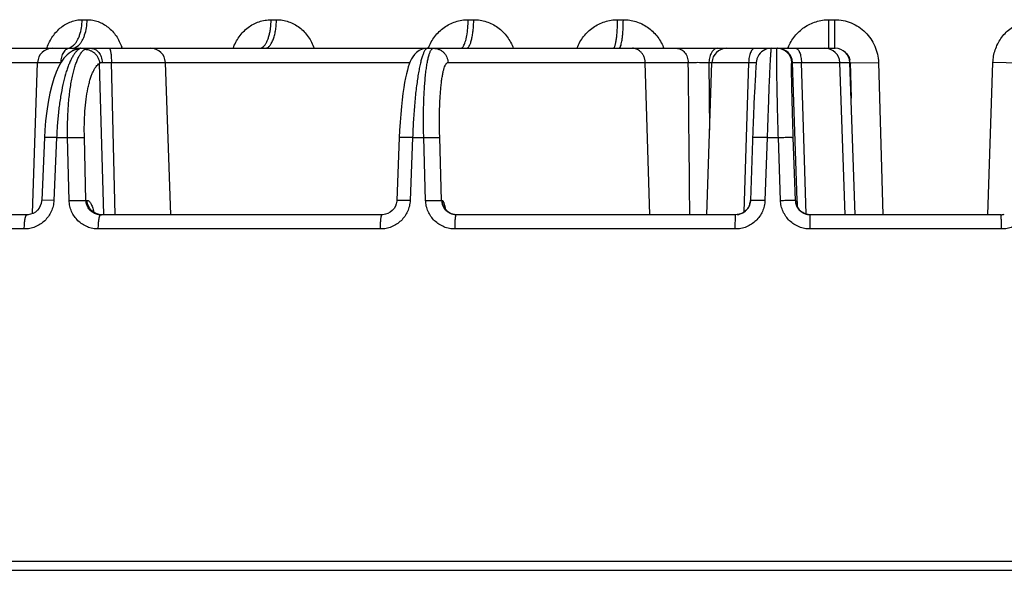
# Model space of a CAD drawing. Units: inches. Extents: x 0 to 17, y 0 to 11.
# Drawn here: x 3.4 to 3.9, y 0.7 to 1 of the extents above; entities that cross this region are included whole.
import ezdxf

# ---------------------------------------------------------------- set-up
doc = ezdxf.new("R2010")
doc.units = ezdxf.units.IN
doc.header["$LTSCALE"] = 0.935
doc.header["$MEASUREMENT"] = 0
doc.layers.get('0').update_dxf_attribs({"linetype": 'CONTINUOUS'})

msp = doc.modelspace()

# ---------------------------------------------------------------- linework, layer by layer
at = {"color": 9, "linetype": 'CONTINUOUS'}
for p, q in [((3.4132648104, 0.9593865527), (3.4156200768, 0.9593865527)), ((3.5027562647, 0.9593865527), (3.5052935518, 0.9593865527)), ((3.5960743168, 0.9593865527), (3.5987375273, 0.9593865527)), ((3.6668876264, 0.9593865527), (3.6696047714, 0.9593865527)), ((3.766899242, 0.9458751457), (3.766964026, 0.9593865527)), ((3.766964026, 0.9593865527), (3.7697133734, 0.9593865527)), ((3.7697062402, 0.9462107888), (3.7697133734, 0.9593865527)), ((3.4076125646, 0.9462107936), (3.4090616473, 0.9471573514)), ((3.4100051202, 0.9462107888), (3.411493516, 0.9472016246)), ((3.4060388109, 0.9458751457), (3.4074614152, 0.9461488502)), ((3.4084417635, 0.9458751457), (3.4098520628, 0.9461477117)), ((3.4125124346, 0.9458499039), (3.4118653937, 0.9454436042)), ((3.6675687911, 0.9458751457), (3.6680122048, 0.9462107888)), ((3.7396173256, 0.9458751457), (3.7395047863, 0.9453534713)), ((3.742312717, 0.9453215266), (3.742395114, 0.9458751457)), ((3.7697042544, 0.9458751457), (3.7697062402, 0.9462107888)), ((3.3003679941, 0.9391194422), (3.4030433824, 0.9391194422)), ((3.4030433824, 0.9391194422), (3.4030314443, 0.9387915244)), ((3.4030433821, 0.9391194336), (3.4032275942, 0.9391247383)), ((3.4234729606, 0.8671648013), (3.4214832026, 0.9387182495)), ((3.4227590397, 0.9391617673), (3.4271272418, 0.939119433)), ((3.4271272415, 0.9391194423), (3.5684791506, 0.9391194422)), ((3.4288458481, 0.8671251946), (3.4271272415, 0.9391194423)), ((3.5865709709, 0.9391194422), (3.7003390369, 0.9391194423)), ((3.7101631979, 0.9391194416), (3.7289581791, 0.9391194422)), ((3.7101631979, 0.9391194416), (3.7104821821, 0.9071910428)), ((3.7289581791, 0.9391194422), (3.726717642, 0.8683224458)), ((3.7289581789, 0.9391194355), (3.7325852323, 0.9391585958)), ((3.74939013, 0.9391194422), (3.749741798, 0.939119442)), ((3.7519980681, 0.8739111044), (3.749741798, 0.939119442)), ((3.7497417977, 0.9391194348), (3.7539404035, 0.9391194335)), ((3.7539404031, 0.9391194423), (3.7769934813, 0.9391194422)), ((3.7561610042, 0.8674165032), (3.7539404031, 0.9391194423)), ((3.7769934813, 0.9391194422), (3.7775056976, 0.9222861581)), ((3.7769934813, 0.9391194422), (3.7778272926, 0.9390376588)), ((3.7778272926, 0.9390376588), (3.7904353438, 0.9391194422)), ((3.7904353438, 0.9391194422), (3.7925845611, 0.8671251558)), ((3.8422121754, 0.8671251689), (3.844676129, 0.9391194422)), ((3.8572534939, 0.9388883459), (3.844676129, 0.9391194422)), ((3.4011505937, 0.9036519987), (3.3953907353, 0.903714376)), ((3.4011505937, 0.9036519987), (3.3998413694, 0.8738808492)), ((3.4011505937, 0.9036519987), (3.4063646846, 0.9036519987)), ((3.4063646846, 0.9036519987), (3.4143241378, 0.9036519987)), ((3.4071183654, 0.8738808492), (3.4063646846, 0.9036519987)), ((3.415074697, 0.8738808492), (3.4143241378, 0.9036519987)), ((3.5697912806, 0.9036519987), (3.5634667484, 0.9036855301)), ((3.5697912806, 0.9036519987), (3.5686051175, 0.8738808492)), ((3.5697912806, 0.9036519987), (3.5750462324, 0.9036519987)), ((3.5750462324, 0.9036519987), (3.5826243392, 0.9036519987)), ((3.5759392093, 0.8738808492), (3.5750462324, 0.9036519987)), ((3.5835140091, 0.8738808492), (3.5826243392, 0.9036519987)), ((3.7377437066, 0.9036519987), (3.7308564626, 0.9036554694)), ((3.7377437066, 0.9036519987), (3.7366858092, 0.8738808492)), ((3.7377437066, 0.9036519987), (3.7430159672, 0.9036519987)), ((3.7440440824, 0.8738808492), (3.7430159672, 0.9036519987)), ((3.7511263587, 0.8738808492), (3.7501017233, 0.9036519987)), ((3.3998413694, 0.8738808492), (3.3940852705, 0.8739431875)), ((3.4071183654, 0.8738808492), (3.415074697, 0.8738808492)), ((3.415074697, 0.8738808492), (3.4156493712, 0.8738808492)), ((3.5686051175, 0.8738808492), (3.5622842145, 0.873914361)), ((3.5759392093, 0.8738808492), (3.5835140091, 0.8738808492)), ((3.5835140091, 0.8738808492), (3.583726099, 0.8738808492)), ((3.7366858092, 0.8738808492), (3.7298020456, 0.8738843181)), ((3.7511263587, 0.8738808492), (3.7511386357, 0.8738808492)), ((3.7511386357, 0.8738808492), (3.7512280337, 0.873152149)), ((3.7520248759, 0.8731364808), (3.7519980681, 0.8739111044)), ((3.7521138307, 0.8705661074), (3.7520248759, 0.8731364808)), ((3.7226431334, 0.8603694422), (3.722801854, 0.8671251457)), ((3.7580752786, 0.8603694422), (3.7581156546, 0.8671251457)), ((3.3858526437, 0.8603694422), (3.2973069025, 0.8603694422)), ((3.5545578396, 0.8603694422), (3.4208932464, 0.8603694422)), ((3.7226431334, 0.8603694422), (3.5898735002, 0.8603694422)), ((3.8487039518, 0.8603694422), (3.7580752786, 0.8603694422)), ((1.6703128533, 0.6988808492), (5.8700146791, 0.6988808492))]:
    msp.add_line(p, q, dxfattribs=at)
at = {"color": 7, "linetype": 'CONTINUOUS'}
for p, q in [((2.3659222812, 0.9458751457), (3.7699217471, 0.9458751457)), ((3.4088076259, 0.9447235509), (3.4088038872, 0.9447216057)), ((3.4088076259, 0.9447235509), (3.4088411287, 0.944741224)), ((3.3896640045, 0.86764552), (3.3921599288, 0.9391194422)), ((3.4551935663, 0.8671251457), (3.45267947, 0.9391194422)), ((3.6822081966, 0.8671253042), (3.6799775735, 0.9391194422)), ((3.7090707763, 0.8671251457), (3.7115848726, 0.9391194422)), ((3.77461851, 0.8671251457), (3.7721044138, 0.9391194422)), ((3.7794320098, 0.8671251457), (3.7769179136, 0.9391194422)), ((3.7321231873, 0.933144753), (3.7319980338, 0.9308388605)), ((3.7322334268, 0.9350127404), (3.7321231873, 0.933144753)), ((3.732299587, 0.9360455188), (3.7322334268, 0.9350127404)), ((3.7323606493, 0.9369285851), (3.732299587, 0.9360455188)), ((3.7319980338, 0.9308388605), (3.7318558894, 0.9280210658)), ((3.7318558894, 0.9280210658), (3.731695698, 0.9246278417)), ((3.7314559669, 0.9191698512), (3.7312582718, 0.9143501708)), ((3.7312582718, 0.9143501708), (3.7311185535, 0.9107722682)), ((3.7311185535, 0.9107722682), (3.7309734235, 0.9068997259)), ((3.7309734235, 0.9068997259), (3.7298020382, 0.8738843184)), ((3.3953907217, 0.9037143766), (3.3940852571, 0.8739431881)), ((3.5634665309, 0.9036855379), (3.5622839973, 0.8739143697)), ((3.7295618574, 0.8722975045), (3.7291317894, 0.8711328392)), ((3.7267212223, 0.8683254958), (3.7256331234, 0.8677235318)), ((3.7276878967, 0.8691123631), (3.7267212223, 0.8683254958)), ((3.7285004689, 0.8700587657), (3.7276878967, 0.8691123631)), ((3.7291317894, 0.8711328392), (3.7285004689, 0.8700587657)), ((3.3871404367, 0.8671251469), (3.298886261, 0.8671251457)), ((3.3876145912, 0.8671424573), (3.3871403055, 0.8671251472)), ((3.4223932765, 0.8671250984), (3.421264355, 0.8672325364)), ((3.5552995103, 0.8671251788), (3.4220598221, 0.8671251457)), ((3.5557300477, 0.8671400715), (3.5552993107, 0.8671251801)), ((3.5904766385, 0.8671381268), (3.5896611807, 0.8671985916)), ((3.722801854, 0.8671251457), (3.590475676, 0.8671251457)), ((3.7234614778, 0.8671563116), (3.722801854, 0.8671251457)), ((3.8484416248, 0.8671251457), (3.7581156546, 0.8671251457)), ((1.6701637662, 0.7031501457), (5.8701637662, 0.7031501457))]:
    msp.add_line(p, q, dxfattribs=at)
for points in [[(3.4088038872, 0.9447216057), (3.4077434301, 0.9440925119), (3.4060860168, 0.9427626173), (3.4046138826, 0.941148578), (3.4032918761, 0.9392610337), (3.4020785703, 0.9370738564), (3.4009472822, 0.9345495424), (3.3998834213, 0.9316427197), (3.3988861897, 0.9283159379), (3.3979689048, 0.924561816), (3.3971587909, 0.9204426852), (3.396480905, 0.9160647542), (3.3959520423, 0.9115622114), (3.3955777062, 0.9070784519), (3.3953907214, 0.9037143695)], [(3.5768769593, 0.9458751454), (3.5757351905, 0.945790557), (3.5742611915, 0.9454213859), (3.572895179, 0.9447835143), (3.5717002178, 0.9439339038), (3.5707072366, 0.9429490353), (3.5699066161, 0.9418978383), (3.5692519962, 0.9408037366), (3.5686956706, 0.9396565725), (3.5682008559, 0.938429065), (3.5677391772, 0.9370767658), (3.5672947364, 0.9355590061), (3.5668590597, 0.9338393528), (3.5664296455, 0.9318905922), (3.5660076494, 0.929695309), (3.5655960443, 0.9272419289), (3.5651983706, 0.9245204056), (3.5648192904, 0.9215252842), (3.5644645441, 0.9182576256), (3.5641408034, 0.9147267217), (3.5638553926, 0.9109486765), (3.5636160392, 0.9069455154), (3.5634665309, 0.9036855388)], [(3.7396173467, 0.9458751457), (3.7386428176, 0.9458070537), (3.7375873035, 0.9455746714), (3.7366241433, 0.9452037812), (3.7357618258, 0.944719342), (3.7350045002, 0.9441432661), (3.7343512519, 0.9434920071), (3.7338113073, 0.9427941005), (3.7333950333, 0.9420968899), (3.733095533, 0.9414445472), (3.7328989726, 0.9408879875), (3.732779066, 0.9404535785), (3.7327036332, 0.9401140107), (3.7326518505, 0.9398330713), (3.7326123601, 0.9395815705), (3.7325796152, 0.9393421822), (3.7325506478, 0.9391038401), (3.7325236367, 0.9388579172), (3.732497392, 0.9385971104), (3.7324712131, 0.9383162253), (3.7324446718, 0.9380114474), (3.7324174998, 0.9376799192), (3.7323606493, 0.9369285851)], [(3.731695698, 0.9246278417), (3.7316384339, 0.9233639355), (3.7314559669, 0.9191698512)], [(3.3940852569, 0.8739431842), (3.3940626231, 0.8736075257), (3.3938498472, 0.8724061864), (3.3934331847, 0.8712471006), (3.3928208898, 0.8701682619), (3.3920284787, 0.8692066333), (3.3910782693, 0.8683961499), (3.3900008892, 0.8677675477), (3.3888331844, 0.867344577), (3.3876145912, 0.8671424573)], [(3.5622839971, 0.8739143658), (3.5622603638, 0.8735535449), (3.5620419819, 0.8723401309), (3.5616130892, 0.871175137), (3.560984481, 0.870097624), (3.560174918, 0.8691447198), (3.5592102292, 0.868349061), (3.5581227089, 0.867737803), (3.5569495343, 0.8673308728), (3.5557300477, 0.8671400715)], [(3.7298020381, 0.8738843155), (3.7297789917, 0.8735133603), (3.7295618574, 0.8722975045)], [(3.7512719927, 0.8727870557), (3.7512390137, 0.8729838691), (3.7512250247, 0.8730856634), (3.7512222845, 0.8731086148)], [(3.758133689, 0.8671250984), (3.7577998181, 0.8671330675), (3.7570918666, 0.8672030917), (3.756407312, 0.8673414145), (3.7557523832, 0.8675427831), (3.7551323991, 0.8678014865), (3.7545516733, 0.868111544), (3.7540136424, 0.8684668066), (3.7535211928, 0.8688608077), (3.7530762977, 0.8692870358), (3.7526800589, 0.8697390583), (3.7523327893, 0.8702105996), (3.752034137, 0.8706955181), (3.7517834505, 0.8711871369), (3.7515834038, 0.8716678152), (3.7514358141, 0.8721087187), (3.7513348708, 0.8724880148), (3.7512719927, 0.8727870557)], [(3.421264355, 0.8672325364), (3.420306999, 0.8675025315), (3.4194895296, 0.8678878103), (3.4188521794, 0.8683191786), (3.4184165934, 0.8687118686), (3.4181659062, 0.868998288), (3.4180526765, 0.8691562435), (3.4180363419, 0.8691826334)], [(3.5896611807, 0.8671985916), (3.5886842494, 0.8674200813), (3.5877900534, 0.8677669855), (3.5870033937, 0.8682081529), (3.5863435999, 0.8687037194), (3.5858213435, 0.8692071573), (3.5854316144, 0.8696765461), (3.5851581445, 0.8700811705), (3.5849869933, 0.870389022), (3.5849045648, 0.8705674554), (3.5848921145, 0.8705985998)], [(3.7256331234, 0.8677235318), (3.7244606273, 0.86732464), (3.7234612514, 0.8671563611)]]:
    msp.add_lwpolyline(points, dxfattribs=at)
for centre, radius, start, end in [((3.3991556646, 0.9388751457), 0.007, 90, 178), ((3.4456837342, 0.9388751457), 0.007, 2, 90), ((3.7185806084, 0.9388751457), 0.007, 90, 178), ((3.765108678, 0.9388751457), 0.007, 2, 90), ((3.7699221778, 0.9388751457), 0.007, 2, 90), ((3.7227966781, 0.8741342089), 0.0070107461, 332.2578467474, 345.4338593326), ((3.7227856288, 0.8741351032), 0.0070216654, 345.4494716385, 354.7555743408), ((3.722815678, 0.8741322165), 0.0069914782, 354.7566236654, 357.9395792569), ((3.7581378471, 0.8741202099), 0.0070155729, 181.9552240893, 190.7374611249), ((3.7581111803, 0.8741152703), 0.0069884527, 190.7384054652, 193.1105739143), ((3.7581137711, 0.8741164756), 0.0069912648, 193.1153780008, 270.0154357961), ((3.7227967413, 0.8741374107), 0.0070131385, 287.8115846771, 296.4527358286), ((3.7227934795, 0.8741424245), 0.0070190804, 296.4583427119, 311.1974889998), ((3.7227988875, 0.8741327138), 0.0070079309, 311.2044221151, 317.0305365725), ((3.7228345451, 0.8741088887), 0.0069777316, 311.3933864403, 316.412202742), ((3.7227882084, 0.8741415582), 0.0070217734, 317.0371243712, 332.2542134727), ((3.7228003638, 0.8741370595), 0.0070119149, 275.4100664219, 281.2785083987), ((3.7228055825, 0.8741072042), 0.0069816156, 281.2844265849, 283.1828938427), ((3.7228001059, 0.8741297346), 0.0070048012, 283.1844807207, 287.8045890801), ((3.8484388409, 0.8741515596), 0.0070264144, 270.0227013918, 283.2614455117)]:
    msp.add_arc(centre, radius, start, end, dxfattribs=at)
at = {"color": 9, "linetype": 'CONTINUOUS'}
for centre, radius, start, end in [((3.4194250465, 0.9381291634), 0.0241687653, 160.9038907941, 161.2929979318), ((3.4193780722, 0.9381453952), 0.0241190656, 160.6918893251, 160.9038214496), ((3.4193515041, 0.9381547059), 0.0240909133, 160.4367944045, 160.6918948249), ((3.4058684922, 0.9502511579), 0.0044007195, 291.2211542863, 293.3480300129), ((3.412500146, 0.9389108595), 0.0069685764, 119.3626494993, 125.9366024926), ((3.4124838976, 0.9389394818), 0.0069356639, 90.0071867393, 119.3616051859), ((3.4082698608, 0.9502041827), 0.0043541153, 291.307969209, 293.486512156), ((3.4105728007, 0.9392120813), 0.0225855254, 17.1989778121, 18.6495957997), ((3.5977581237, 0.9381685101), 0.0219503654, 158.8928276422, 159.429678844), ((3.6678050619, 0.9382210696), 0.02155523, 158.6502887758, 159.1849311182), ((3.6690760768, 0.9386588811), 0.0209558045, 20.5302095506, 21.7802080874), ((3.6690511068, 0.9386494563), 0.0209824939, 20.187618351, 20.5303986598), ((3.7423947059, 0.9388755413), 0.0069996093, 1.9968531289, 89.996659832), ((3.7427463739, 0.9388755413), 0.0069996093, 1.9968499673, 89.996661926), ((3.7673816453, 0.9383093956), 0.021248482, 158.0458301465, 159.1247617012), ((3.7699147663, 0.9386200508), 0.0072025114, 50.2197655238, 52.6032893156), ((-23.8939337101, 0.6191371388), 27.5961279369, 0.5148860121, 0.6643702479), ((3.7218503817, 0.9388776049), 0.0116896856, 178.1377747096, 178.8145780764), ((3.7704037064, 0.9389718167), 0.0065914282, 1.283337102, 12.2854383058), ((3.5904331484, 0.8740509897), 0.0069212309, 181.4086095154, 215.0488335644), ((3.590773141, 0.874122488), 0.0070511836, 181.9638678909, 211.1362473179), ((3.7581572853, 0.8741287309), 0.0070230255, 182.0227068877, 195.8770795577), ((3.7159026628, 0.8704119761), 0.0354314885, 4.2095199368, 4.4355254081), ((3.7061276717, 0.8696885389), 0.0452332128, 4.0229228439, 4.2145398817), ((3.7580995836, 0.874113264), 0.0069632945, 195.8841117132, 198.0206424683), ((3.4224982784, 0.8738672768), 0.0067671681, 224.9093714806, 239.7318226913), ((3.4224343146, 0.8737632688), 0.0066450987, 239.7561283869, 249.6170915941), ((3.4224083095, 0.8736986636), 0.0065754816, 249.6334316774, 251.8624685455), ((3.5907201766, 0.8740942673), 0.0069912578, 211.1627290474, 230.6185117455), ((3.590693255, 0.8740690574), 0.0069546925, 230.6581679948, 238.0680453859), ((3.5906623485, 0.8740211529), 0.0068976903, 238.0754579435, 242.9521765176), ((3.590664069, 0.8740267653), 0.0069034713, 242.9606407571, 254.2627999856), ((3.7581504974, 0.8741321328), 0.0070175484, 198.0385435168, 210.0037383941), ((3.7581162606, 0.8741144103), 0.0069790375, 210.0182919073, 210.8857071652), ((3.7581106555, 0.8741110763), 0.0069725158, 210.8858390336, 211.8234411467), ((3.7581576949, 0.8741434749), 0.0070295685, 211.8456459478, 225.5125643264), ((3.7581062389, 0.8740957254), 0.0069594467, 225.5393076152, 226.484979749), ((3.7581513646, 0.874147666), 0.0070281853, 226.5097507429, 239.6504528263), ((3.7581240123, 0.8741054464), 0.0069779316, 239.6691033529, 240.3144945628), ((3.7581205739, 0.8740994365), 0.0069710076, 240.3145834159, 241.1440419119), ((3.7581249114, 0.8741073543), 0.0069800356, 241.1442243881, 242.3548597878), ((3.7581398386, 0.8741388263), 0.007014841, 242.3661297087, 253.3583868923), ((3.4223953838, 0.8736596458), 0.0065343787, 251.8636718777, 257.3688237762), ((3.4223988225, 0.8736782836), 0.0065533174, 257.3751204339, 267.0712249831), ((3.4223931422, 0.8735936278), 0.0064684821, 267.0831595569, 269.9973699542), ((3.590645004, 0.873968934), 0.0068426373, 254.2851153914, 256.8126768127), ((3.590656902, 0.8740247308), 0.0068996773, 256.822184734, 268.5150175161), ((3.5904766042, 0.8741999165), 0.0070747783, 263.0491893438, 265.1505483991), ((3.5904762554, 0.8741937601), 0.0070686144, 265.149147508, 269.9953040005), ((3.7581239421, 0.8740913563), 0.006964807, 253.371845557, 255.4463303532), ((3.7581245152, 0.874094055), 0.0069675631, 255.4473449008, 256.5329441313), ((3.7581365713, 0.8741471862), 0.0070220411, 256.5382394804, 269.9761781908)]:
    msp.add_arc(centre, radius, start, end, dxfattribs=at)
for points, knots in [([(3.3966512947, 0.9462214645), (3.3973195461, 0.9481019503), (3.3986702997, 0.9507933352), (3.4011177319, 0.9538588071), (3.4032029831, 0.9558069563), (3.4055112755, 0.957375068), (3.4079949901, 0.9585257776), (3.4105985414, 0.9592285048), (3.4123799411, 0.9593865199), (3.4132648104, 0.9593865527)], [0, 0, 0, 0, 0.2653126156, 0.394239076, 0.520164035, 0.6431878087, 0.7636922458, 0.8823631155, 1, 1, 1, 1]), ([(3.4090616473, 0.9471573514), (3.4093788344, 0.9474400314), (3.4099895842, 0.9480971381), (3.4107854481, 0.9492559308), (3.4114911171, 0.9506129467), (3.4123168192, 0.9527106609), (3.4130259276, 0.9556533014), (3.4132418983, 0.9581161373), (3.4132648104, 0.9593865527)], [0, 0, 0, 0, 0.0962548082, 0.2021524322, 0.3176317544, 0.4420058096, 0.7121399457, 1, 1, 1, 1]), ([(3.411493516, 0.9472016246), (3.4118054534, 0.9474870369), (3.412405599, 0.9481477459), (3.4131871017, 0.9493076891), (3.4138797785, 0.9506622576), (3.4146898294, 0.9527518675), (3.4153854296, 0.9556776948), (3.415597468, 0.958124627), (3.4156200768, 0.9593865527)], [0, 0, 0, 0, 0.0963534881, 0.2023600566, 0.3179194745, 0.4423258476, 0.7123730815, 1, 1, 1, 1]), ([(3.4156200768, 0.9593865527), (3.4164975503, 0.9593865266), (3.418262743, 0.95923223), (3.4208425572, 0.9585446878), (3.4233023509, 0.9574173835), (3.4263739328, 0.9553485851), (3.4296347768, 0.9517881095), (3.4313459711, 0.9482904344), (3.4319724044, 0.9464344713)], [0, 0, 0, 0, 0.1184270471, 0.2377252408, 0.3586650064, 0.4818739934, 0.7356290132, 1, 1, 1, 1]), ([(3.4847581586, 0.9458809535), (3.4851100522, 0.9468559169), (3.4859437024, 0.9487514678), (3.4875682177, 0.951376957), (3.48953088, 0.9537165257), (3.4917913695, 0.9557149654), (3.4943020638, 0.9573240803), (3.497008247, 0.9585042561), (3.4998476219, 0.9592247156), (3.5017894483, 0.9593865196), (3.5027562647, 0.9593865527)], [0, 0, 0, 0, 0.1297991308, 0.2583447284, 0.3853901967, 0.510834769, 0.6347376483, 0.7573081702, 0.8789300692, 1, 1, 1, 1]), ([(3.4991578411, 0.9466848722), (3.4994331574, 0.9469379737), (3.4999614672, 0.9475616426), (3.500633414, 0.9486907715), (3.5012337196, 0.950062085), (3.5017495394, 0.9516467863), (3.5021700914, 0.953411711), (3.502598378, 0.9560012063), (3.502737779, 0.9580185375), (3.5027562647, 0.9593865527)], [0, 0, 0, 0, 0.0832728995, 0.180539038, 0.2917620661, 0.415886957, 0.5511647972, 0.6953589451, 1, 1, 1, 1]), ([(3.4999308238, 0.9458751457), (3.5001034731, 0.9458751457), (3.5004591893, 0.9459211554), (3.5009782372, 0.946122172), (3.5014829791, 0.9464509162), (3.5021674399, 0.9470856613), (3.5029506124, 0.9482016464), (3.5037338282, 0.9498799791), (3.5043838058, 0.9519139824), (3.5048770653, 0.9542330078), (3.5051950573, 0.9567555979), (3.5052816679, 0.9584986764), (3.5052935518, 0.9593865527)], [0, 0, 0, 0, 0.0334707961, 0.0686946541, 0.1070516421, 0.1495456844, 0.2489868812, 0.3688248577, 0.507587146, 0.6620226822, 0.8278557581, 1, 1, 1, 1]), ([(3.5052935518, 0.9593865527), (3.5062602655, 0.959386526), (3.5082009922, 0.9592256148), (3.511037899, 0.9585079319), (3.5137389814, 0.9573315977), (3.5162401945, 0.9557260601), (3.5184840051, 0.9537299475), (3.5204193971, 0.9513905867), (3.5220024248, 0.9487630693), (3.5227969558, 0.9468656322), (3.5231259869, 0.9458903437)], [0, 0, 0, 0, 0.1215417024, 0.2435256822, 0.3663410629, 0.4903202459, 0.6156564784, 0.7424263703, 0.8705901035, 1, 1, 1, 1]), ([(3.577280442, 0.9460731351), (3.5776532424, 0.9470389068), (3.5785349959, 0.94891674), (3.5802416885, 0.9515077735), (3.5822973373, 0.9538134834), (3.5846593624, 0.9557803652), (3.5872778643, 0.9573621102), (3.5900960538, 0.9585210085), (3.5930500107, 0.959227904), (3.5950680361, 0.9593865199), (3.5960743168, 0.9593865527)], [0, 0, 0, 0, 0.1269556205, 0.2534008532, 0.3792299502, 0.5044019655, 0.6289469463, 0.7529511118, 0.876594236, 1, 1, 1, 1]), ([(3.5938500981, 0.9468616959), (3.5940276384, 0.9471412521), (3.5943582025, 0.9478013662), (3.5947701867, 0.9489370756), (3.595138753, 0.9502983058), (3.5955798073, 0.9524709325), (3.5959506864, 0.9555233321), (3.596062649, 0.9580602447), (3.5960743168, 0.9593865527)], [0, 0, 0, 0, 0.0774295608, 0.171800031, 0.2821601484, 0.4068252156, 0.6898872162, 1, 1, 1, 1]), ([(3.5952667244, 0.9458751457), (3.5953796614, 0.9458751457), (3.5956215174, 0.9459255686), (3.5959594578, 0.9461343892), (3.5962830237, 0.9464657172), (3.596531474, 0.9468247016), (3.5967270027, 0.9471669253), (3.5969330211, 0.9475763288), (3.59717779, 0.9481602172), (3.5974453452, 0.9489450471), (3.5976932596, 0.949829826), (3.5979195427, 0.9508065824), (3.5981970878, 0.9522622896), (3.5984689527, 0.9542432376), (3.598674026, 0.9567607027), (3.5987298411, 0.9584992858), (3.5987375273, 0.9593865527)], [0, 0, 0, 0, 0.0233584161, 0.0497040552, 0.0810588038, 0.1185113781, 0.1396974574, 0.1625558449, 0.2132617376, 0.2704911265, 0.3339559214, 0.4032244803, 0.4778001371, 0.6403959131, 0.8164824084, 1, 1, 1, 1]), ([(3.5987375273, 0.9593865527), (3.599751493, 0.9593865259), (3.6017844062, 0.9592260949), (3.604758529, 0.9585101946), (3.6075920797, 0.9573362317), (3.6102184287, 0.9557330085), (3.6125773776, 0.9537385384), (3.6146153578, 0.9513997213), (3.6162860569, 0.9487715317), (3.6171297224, 0.9468680399), (3.6174795011, 0.9458901424)], [0, 0, 0, 0, 0.1236950521, 0.2475574495, 0.3717211846, 0.4963244402, 0.6214391409, 0.747100835, 0.8733033737, 1, 1, 1, 1]), ([(3.6477290442, 0.9460684548), (3.6481068483, 0.9470349916), (3.6490027976, 0.9489151052), (3.6507390014, 0.9515064753), (3.6528329712, 0.9538125696), (3.6552409507, 0.9557797983), (3.6579117052, 0.9573618181), (3.6607869682, 0.9585209147), (3.6638012986, 0.9592279223), (3.6658602885, 0.9593865197), (3.6668876264, 0.9593865527)], [0, 0, 0, 0, 0.1256878392, 0.2512052341, 0.3765055034, 0.5015684327, 0.6264055075, 0.7510446615, 0.8755734731, 1, 1, 1, 1]), ([(3.6647966331, 0.9458751457), (3.6648668052, 0.9458751457), (3.6649797941, 0.9459177125), (3.6651044061, 0.9460224321), (3.6652471894, 0.9461876576), (3.6654153251, 0.9464801489), (3.6656002703, 0.9469262294), (3.6657787593, 0.9474897885), (3.6659492631, 0.9481660187), (3.666109977, 0.9489495211), (3.6663182086, 0.9501847533), (3.6665351861, 0.9519387674), (3.6667261673, 0.9542478972), (3.6668494168, 0.9567630983), (3.6668829974, 0.9584995658), (3.6668876264, 0.9593865527)], [0, 0, 0, 0, 0.0150961683, 0.0242834356, 0.0350215719, 0.0618568627, 0.0964022536, 0.1387980286, 0.1888999659, 0.2463786201, 0.3108150067, 0.4583439086, 0.6264233138, 0.8091795791, 1, 1, 1, 1]), ([(3.6680122048, 0.9462107888), (3.6680738085, 0.9463051444), (3.6681915318, 0.9465291258), (3.668417259, 0.9470974512), (3.6686694623, 0.9480258503), (3.6689297845, 0.9493749116), (3.6691565695, 0.9510061969), (3.6693435258, 0.9528756655), (3.6695364595, 0.9556939216), (3.6695971523, 0.9578871954), (3.6696047714, 0.9593865527)], [0, 0, 0, 0, 0.0253217598, 0.0566331799, 0.137297266, 0.2409565486, 0.3652956203, 0.507232498, 0.6630721755, 1, 1, 1, 1]), ([(3.6696047714, 0.9593865527), (3.6706153969, 0.9593865266), (3.6726404182, 0.9592334898), (3.6756071689, 0.9585503473), (3.6784405878, 0.9574292195), (3.6810773007, 0.9558965334), (3.683459884, 0.9539870159), (3.6855370174, 0.9517436914), (3.6872640847, 0.9492170304), (3.6881582036, 0.9473797934), (3.6885359314, 0.9464344713)], [0, 0, 0, 0, 0.1246107147, 0.2492789866, 0.3740232956, 0.4989014799, 0.6239297667, 0.749122244, 0.8744807209, 1, 1, 1, 1]), ([(3.7476740352, 0.9462534557), (3.7480594585, 0.9472096143), (3.7489708496, 0.9490687807), (3.7507283528, 0.9516266913), (3.7528418653, 0.9539005224), (3.7552672447, 0.9558383381), (3.7579530911, 0.9573954268), (3.7608413338, 0.9585355405), (3.7638671086, 0.9592306469), (3.7659328971, 0.9593865201), (3.766964026, 0.9593865527)], [0, 0, 0, 0, 0.124982602, 0.2499739387, 0.3749699076, 0.4999666539, 0.6249657503, 0.7499612343, 0.8749917393, 1, 1, 1, 1]), ([(3.7697133734, 0.9593865527), (3.7710475717, 0.9593865186), (3.7737231496, 0.9591254462), (3.7775790188, 0.9579654123), (3.7811399913, 0.9560831729), (3.7842718675, 0.9535513214), (3.7868607892, 0.9504669299), (3.7888135182, 0.9469452535), (3.7900615856, 0.9431186389), (3.7903955168, 0.9404526842), (3.7904353438, 0.9391194422)], [0, 0, 0, 0, 0.1250135398, 0.2500171198, 0.375027456, 0.5000344973, 0.6250362446, 0.7500321697, 0.8750203459, 1, 1, 1, 1]), ([(3.844676129, 0.9391194422), (3.8447110016, 0.9401376892), (3.8449265555, 0.9421715337), (3.8456804714, 0.9451414296), (3.8468506443, 0.9479710342), (3.8484134857, 0.9506003064), (3.850338279, 0.9529732915), (3.8525860147, 0.9550382847), (3.8551093692, 0.9567488665), (3.8569425281, 0.9576280101), (3.8578847208, 0.9579963058)], [0, 0, 0, 0, 0.1254264417, 0.2507728856, 0.3759833421, 0.5010687651, 0.6260094825, 0.7508059678, 0.8754632544, 1, 1, 1, 1]), ([(3.5925495929, 0.9458751457), (3.5926622712, 0.9458751457), (3.5929027124, 0.9459234886), (3.5932404247, 0.94612497), (3.5935643437, 0.9464455225), (3.5937550517, 0.9467120353), (3.5938500981, 0.9468616959)], [0, 0, 0, 0, 0.1992868557, 0.4225880971, 0.6864368318, 1, 1, 1, 1]), ([(3.4100731875, 0.9438840751), (3.4097731405, 0.9435257549), (3.4091838134, 0.9427168312), (3.4083728, 0.9413427817), (3.4075835398, 0.9397389304), (3.406820376, 0.9379141598), (3.4060879591, 0.9358783734), (3.4051256725, 0.9327934371), (3.404048378, 0.9284944356), (3.4029776865, 0.9228746534), (3.4021170928, 0.9167624741), (3.4014881672, 0.9103015323), (3.4012354478, 0.905889252), (3.4011505937, 0.9036519987)], [0, 0, 0, 0, 0.0336388916, 0.0718546094, 0.1147237817, 0.1621964992, 0.2141495993, 0.2703910312, 0.3947355814, 0.5328862799, 0.6819932767, 0.8388533593, 1, 1, 1, 1]), ([(3.40752298, 0.9458751457), (3.40723477, 0.9458751457), (3.4066405489, 0.9457833205), (3.4058011621, 0.9453853519), (3.4050346479, 0.9447490063), (3.404365082, 0.9439030763), (3.4038127361, 0.942878024), (3.4032457687, 0.9412933286), (3.4030629905, 0.9399963321), (3.4030433824, 0.9391194422)], [0, 0, 0, 0, 0.0975507841, 0.2000032058, 0.3108026681, 0.4317900126, 0.5630076624, 0.7031237661, 1, 1, 1, 1]), ([(3.4063646846, 0.9036519987), (3.4063137726, 0.9061615889), (3.4063202754, 0.9110958365), (3.4066552557, 0.918290064), (3.4073042167, 0.9250007916), (3.4081125464, 0.93018622), (3.4089195121, 0.9339317438), (3.4095672858, 0.936406488), (3.4102726881, 0.9386245618), (3.4110304186, 0.9405703762), (3.4118348289, 0.9422308876), (3.4126814568, 0.9435964427), (3.4135661433, 0.9446587299), (3.4142282451, 0.9451973981), (3.4145612963, 0.9453975356)], [0, 0, 0, 0, 0.1731876336, 0.3403149819, 0.4967294101, 0.638159215, 0.7021070406, 0.7610183688, 0.8145925885, 0.862612514, 0.9049714078, 0.9417321702, 0.9731909329, 1, 1, 1, 1]), ([(3.4118653937, 0.9454436042), (3.4113364959, 0.94545114), (3.4102754, 0.9453374982), (3.4092745357, 0.9449662605), (3.4088076236, 0.9447235552)], [0, 0, 0, 0, 0.5012919269, 1, 1, 1, 1]), ([(3.4118653937, 0.9454436042), (3.4115432481, 0.9452659162), (3.4108963995, 0.944791319), (3.4103475287, 0.9442116972), (3.4100731875, 0.9438840751)], [0, 0, 0, 0, 0.4626416675, 1, 1, 1, 1]), ([(3.4145612963, 0.9453975356), (3.4147114373, 0.945487755), (3.4150716918, 0.9456397098), (3.4156981569, 0.9457814249), (3.4164575422, 0.9458614336), (3.4170080874, 0.9458751455), (3.4173049559, 0.9458751457)], [0, 0, 0, 0, 0.1868450996, 0.4129880804, 0.6833314393, 1, 1, 1, 1]), ([(3.4145612963, 0.9453975353), (3.4149910127, 0.9453916848), (3.4158555436, 0.9452948391), (3.4171042047, 0.9449047012), (3.418267516, 0.9442820661), (3.4196469447, 0.9431757839), (3.4209590428, 0.9413438907), (3.4214189724, 0.9395957608), (3.4214832025, 0.9387182433)], [0, 0, 0, 0, 0.1226762416, 0.2465090129, 0.3713186447, 0.4970409903, 0.7488377769, 1, 1, 1, 1]), ([(3.4173049559, 0.9458751457), (3.417653298, 0.9458751457), (3.4183609273, 0.9457870068), (3.4193738075, 0.9453995728), (3.4203066686, 0.9447729221), (3.421421044, 0.9436317395), (3.4224273628, 0.9417460248), (3.422731057, 0.9400391057), (3.4227590942, 0.9391617672)], [0, 0, 0, 0, 0.1099531541, 0.2224561344, 0.3393400843, 0.4618564858, 0.7229293686, 1, 1, 1, 1]), ([(3.4260389081, 0.9458751457), (3.426075286, 0.9458751457), (3.4261585451, 0.9458448045), (3.4262614953, 0.9457373317), (3.426360905, 0.9455733435), (3.4264570148, 0.9453497822), (3.4265500799, 0.9450680566), (3.4266387923, 0.944729835), (3.4267224338, 0.944338065), (3.426830874, 0.9437205178), (3.4269437599, 0.9428435584), (3.427043213, 0.9416888131), (3.4271073271, 0.9404311641), (3.4271248327, 0.9395628446), (3.4271272415, 0.9391194423)], [0, 0, 0, 0, 0.015619533, 0.0358567155, 0.0629362829, 0.0976426031, 0.1401112603, 0.1902353706, 0.2477007112, 0.3120708217, 0.4594005662, 0.6271600495, 0.8096141943, 1, 1, 1, 1]), ([(3.4973421652, 0.9458751457), (3.4974970684, 0.9458751457), (3.4978143188, 0.9459111446), (3.4984586203, 0.9461296288), (3.4988927063, 0.9464411308), (3.4991578411, 0.9466848722)], [0, 0, 0, 0, 0.2290270876, 0.4675152396, 1, 1, 1, 1]), ([(3.5768760362, 0.9458751457), (3.5767806123, 0.9458751394), (3.5765767653, 0.9458359077), (3.5762858756, 0.9456728493), (3.5759990382, 0.9454120747), (3.5757137803, 0.9450546059), (3.5754287976, 0.9446005987), (3.5751440944, 0.944050278), (3.5748601822, 0.9434043415), (3.5745776458, 0.9426639755), (3.5742970975, 0.9418307129), (3.5739107163, 0.9405444079), (3.5734450034, 0.9387161715), (3.5729241665, 0.9362690891), (3.5724262905, 0.9335085734), (3.571956281, 0.9304597587), (3.5715186916, 0.9271503558), (3.5711177115, 0.9236105622), (3.5706277841, 0.9185289408), (3.570138999, 0.9118557918), (3.5698856171, 0.9064263837), (3.5697912806, 0.9036519987)], [0, 0, 0, 0, 0.0065771395, 0.0139738014, 0.0227213658, 0.0331396814, 0.0454053035, 0.0596123149, 0.0758097625, 0.094012723, 0.1142143883, 0.1363975357, 0.1865720556, 0.2441949872, 0.3088115724, 0.3798851522, 0.4567997853, 0.5388839203, 0.6254147394, 0.8086636244, 1, 1, 1, 1]), ([(3.5750462324, 0.9036519987), (3.5749778751, 0.9064229119), (3.5749123865, 0.911846431), (3.5750087911, 0.9185207009), (3.575199898, 0.9236050358), (3.5753926349, 0.9271458951), (3.5756355226, 0.9304564902), (3.5759261111, 0.9335063912), (3.5762614908, 0.936267696), (3.5766381424, 0.9387152105), (3.5770517476, 0.9408274034), (3.5774982803, 0.9425854558), (3.5779150537, 0.9438150132), (3.578274718, 0.9446009599), (3.5785327192, 0.9450548457), (3.5787967598, 0.9454124015), (3.5790684348, 0.9456735517), (3.5793506848, 0.9458368175), (3.5795507904, 0.9458751385), (3.5796450341, 0.9458751457)], [0, 0, 0, 0, 0.1923971873, 0.376445935, 0.4632653876, 0.5455539358, 0.622579968, 0.6936672726, 0.7581975243, 0.8156331798, 0.865524917, 0.9075330849, 0.9414802866, 0.9554491003, 0.9674737306, 0.9776593218, 0.9862030078, 0.9934582186, 1, 1, 1, 1]), ([(3.5796450341, 0.9458751457), (3.5800877589, 0.9458751457), (3.5809762069, 0.9457885963), (3.5822578297, 0.945405215), (3.5834437083, 0.9447812268), (3.5844897638, 0.9439406911), (3.5853574132, 0.9429138952), (3.5860155562, 0.9417388373), (3.5864390781, 0.9404591381), (3.5865555239, 0.9395662444), (3.5865709709, 0.9391194422)], [0, 0, 0, 0, 0.1243615625, 0.2489038861, 0.3735363075, 0.4984156713, 0.6235342607, 0.7488488572, 0.8744180997, 1, 1, 1, 1]), ([(3.6946597144, 0.9458751457), (3.695023581, 0.9458751457), (3.6957610156, 0.9457867609), (3.6968180891, 0.9453975848), (3.6977920349, 0.9447673604), (3.6986472772, 0.9439229055), (3.6993541288, 0.9428952655), (3.7000732125, 0.9413206142), (3.7003140202, 0.9400018762), (3.7003390369, 0.9391194425)], [0, 0, 0, 0, 0.1123035852, 0.2267365491, 0.3448055918, 0.4676005745, 0.5953440076, 0.7275367524, 1, 1, 1, 1]), ([(3.7143080359, 0.9458751457), (3.7140443602, 0.9458751457), (3.7134972662, 0.9457843411), (3.7127285878, 0.9453936447), (3.7120273652, 0.9447716697), (3.7114132097, 0.9439458292), (3.7109034483, 0.9429444886), (3.7103726152, 0.9413885281), (3.7101948936, 0.9401194557), (3.7101668699, 0.9392574758)], [0, 0, 0, 0, 0.0930723763, 0.1919381361, 0.3005857862, 0.421014193, 0.5531894338, 0.695577195, 1, 1, 1, 1]), ([(3.731937392, 0.9458751457), (3.7317430573, 0.9458751457), (3.7313230318, 0.9457720633), (3.7307647872, 0.9453573801), (3.730263921, 0.944718909), (3.7298265024, 0.9438773251), (3.7294645254, 0.942859014), (3.7291898596, 0.9416981371), (3.7290130458, 0.9404358897), (3.7289647815, 0.9395634058), (3.7289581791, 0.9391194422)], [0, 0, 0, 0, 0.0737665684, 0.1582417457, 0.2595149467, 0.3793993927, 0.5167858373, 0.6687518988, 0.8314593595, 1, 1, 1, 1]), ([(3.7395047863, 0.9453534713), (3.7394746764, 0.9451066904), (3.7394177996, 0.9445067034), (3.7393364811, 0.9434505633), (3.7392471716, 0.9420866076), (3.7391073443, 0.9396843797), (3.7389232189, 0.936006962), (3.7386958626, 0.930866267), (3.7384565544, 0.924871248), (3.7382124951, 0.9182002499), (3.7379712764, 0.9110513785), (3.7378184269, 0.906148266), (3.7377437066, 0.9036519987)], [0, 0, 0, 0, 0.0178675723, 0.0433040705, 0.0761302977, 0.1161016675, 0.2162431385, 0.3407519415, 0.4859217535, 0.6474445678, 0.8205139349, 1, 1, 1, 1]), ([(3.7430159672, 0.9036519987), (3.7429439927, 0.9061396199), (3.7428084374, 0.9110262403), (3.7426286765, 0.9181530218), (3.7424793811, 0.9248066735), (3.7423647412, 0.9307909497), (3.7422880806, 0.9359288608), (3.74225427, 0.9396097526), (3.7422512299, 0.9420197425), (3.742259177, 0.9433929112), (3.7422771675, 0.9444607472), (3.7422978069, 0.9450696611), (3.742312717, 0.9453215266)], [0, 0, 0, 0, 0.1791309651, 0.3518680569, 0.5131398672, 0.6581728561, 0.7826869996, 0.8830010719, 0.9231265415, 0.95615502, 0.9818392828, 1, 1, 1, 1]), ([(3.7511439927, 0.9458751457), (3.7512339239, 0.9458751457), (3.7514187825, 0.9458522255), (3.7517944548, 0.9457129537), (3.7522497725, 0.9453526996), (3.7527166871, 0.9447149037), (3.7531266085, 0.9438743798), (3.753465608, 0.9428570156), (3.7537231536, 0.941696884), (3.753888947, 0.9404352446), (3.7539342069, 0.9395633289), (3.7539404031, 0.9391194423)], [0, 0, 0, 0, 0.0345871012, 0.0708427534, 0.1529295585, 0.2530631074, 0.3729093041, 0.5111385337, 0.664606902, 0.8292667457, 1, 1, 1, 1]), ([(3.7745232544, 0.9441552117), (3.7750968825, 0.9436775988), (3.7761058928, 0.9425295973), (3.7766838999, 0.9411099959), (3.7768441889, 0.9403743544)], [0, 0, 0, 0, 0.497843024, 1, 1, 1, 1]), ([(3.4143241378, 0.9036519987), (3.4142709999, 0.9057604073), (3.4142612965, 0.9099065285), (3.4145367039, 0.915952298), (3.4150930004, 0.9215917365), (3.4157958903, 0.9259482364), (3.4165018187, 0.9290936202), (3.4170703564, 0.9311722652), (3.4176910369, 0.9330351701), (3.4183592524, 0.9346693345), (3.4190701513, 0.9360638985), (3.4198198898, 0.9372107336), (3.4206049844, 0.9381026327), (3.4211896259, 0.9385513982), (3.4214832026, 0.9387182495)], [0, 0, 0, 0, 0.1725963709, 0.3391543188, 0.4950650175, 0.6361130241, 0.6999408198, 0.7587954994, 0.8123927293, 0.8605356546, 0.9031429871, 0.9403089118, 0.9723660996, 1, 1, 1, 1]), ([(3.4214832023, 0.938718243), (3.4215432012, 0.9387928707), (3.4216959153, 0.9389298558), (3.4219922965, 0.9390670475), (3.4223545941, 0.9391448922), (3.422617866, 0.9391602252), (3.4227590397, 0.9391617673)], [0, 0, 0, 0, 0.2062527265, 0.4336129947, 0.6959011895, 1, 1, 1, 1]), ([(3.5826243392, 0.9036519987), (3.5825547999, 0.905979342), (3.5824792861, 0.9105350001), (3.5825433559, 0.9161418492), (3.5826965639, 0.9204130671), (3.5828561863, 0.9233876901), (3.5830610601, 0.9261688712), (3.5833091191, 0.9287310289), (3.5835978875, 0.931050723), (3.5839243395, 0.933106807), (3.5842847705, 0.9348812689), (3.5846756861, 0.9363583787), (3.5850419482, 0.9373909588), (3.5853585614, 0.9380503467), (3.5855864478, 0.9384317166), (3.5858201715, 0.9387321454), (3.5860610844, 0.9389513705), (3.5863112696, 0.9390877629), (3.5864874549, 0.9391194268), (3.5865709709, 0.9391194422)], [0, 0, 0, 0, 0.1920526634, 0.3757653922, 0.4624269978, 0.5445681348, 0.621460568, 0.6924322162, 0.7568700004, 0.8142433433, 0.864112545, 0.9061520674, 0.9402069475, 0.9542701616, 0.9664248565, 0.9767857516, 0.985561106, 0.993111326, 1, 1, 1, 1]), ([(3.7003390373, 0.9391194302), (3.701008112, 0.9391596121), (3.7025374926, 0.9392081168), (3.7049828922, 0.9392306789), (3.707588328, 0.9392053811), (3.7093337623, 0.9391554793), (3.7101631987, 0.9391194276)], [0, 0, 0, 0, 0.2046233688, 0.4669913376, 0.7465503048, 1, 1, 1, 1]), ([(3.7501017233, 0.9036519987), (3.7500216217, 0.9059794104), (3.7499072605, 0.9094378175), (3.749766571, 0.9139916648), (3.7496703646, 0.9172674263), (3.7495833185, 0.9204062745), (3.7495062368, 0.9233792953), (3.7494398155, 0.9261590499), (3.7493846452, 0.928719935), (3.7493412063, 0.9310383501), (3.7493098672, 0.9330928909), (3.7492932838, 0.9346312546), (3.749286928, 0.9357160078), (3.7492855482, 0.9364155687), (3.7492873048, 0.9370367069), (3.7492921874, 0.9375779916), (3.7493001258, 0.9380381192), (3.7493110769, 0.9384162047), (3.7493247082, 0.9387109705), (3.74933961, 0.9389049642), (3.7493535226, 0.9390170878), (3.7493645569, 0.9390712965), (3.749372863, 0.939102836), (3.7493847192, 0.9391194324), (3.74939013, 0.9391194422)], [0, 0, 0, 0, 0.1968579457, 0.2925063653, 0.3851307411, 0.4738848556, 0.5579422913, 0.636531319, 0.7089307818, 0.7744697856, 0.8325463306, 0.8826256748, 0.9045179997, 0.9242444417, 0.9417610047, 0.9570244833, 0.9700010673, 0.9806644903, 0.9889899114, 0.9949621719, 0.9970672902, 0.9985895047, 0.9995426112, 1, 1, 1, 1]), ([(3.7430159672, 0.9036519987), (3.7434705113, 0.9036678317), (3.7443637181, 0.9036958869), (3.7456623695, 0.9037275389), (3.7466918572, 0.9037445639), (3.7474540987, 0.9037514943), (3.7479668114, 0.9037532883), (3.7484328808, 0.9037518062), (3.7488478103, 0.9037471157), (3.749207621, 0.9037392856), (3.7495089698, 0.9037284708), (3.7497487893, 0.9037148359), (3.7499093932, 0.9037004983), (3.7500049161, 0.903686569), (3.7500527802, 0.9036765797), (3.7500833869, 0.9036668739), (3.7500992755, 0.9036574776), (3.7501017233, 0.9036519987)], [0, 0, 0, 0, 0.1922676687, 0.3777712307, 0.5491425535, 0.6275199559, 0.7000085201, 0.7658833142, 0.8245431052, 0.8754201481, 0.9180254755, 0.95199356, 0.9769950809, 0.9860796418, 0.992889064, 0.9974632605, 1, 1, 1, 1]), ([(3.3998413694, 0.8738808492), (3.3998018382, 0.8729827243), (3.3995503309, 0.8711896298), (3.3986722395, 0.8686250564), (3.3973277348, 0.8662744704), (3.3955681882, 0.8642245533), (3.393459499, 0.8625485544), (3.3910787129, 0.8613062136), (3.3885134725, 0.8605418999), (3.3867372895, 0.8603694818), (3.3858526437, 0.8603694422)], [0, 0, 0, 0, 0.1258360801, 0.2516375598, 0.3772622569, 0.5025853047, 0.6275213045, 0.7520370969, 0.8761723581, 1, 1, 1, 1]), ([(3.4208932464, 0.8603694422), (3.4200086546, 0.860369479), (3.4182349883, 0.8605400306), (3.4156760199, 0.861301294), (3.4133086206, 0.8625422886), (3.4112217529, 0.8642197081), (3.4094933843, 0.8662732038), (3.4081890333, 0.8686278054), (3.4073582468, 0.8711946414), (3.4071410895, 0.8729849218), (3.4071183654, 0.8738808492)], [0, 0, 0, 0, 0.1243856651, 0.2487329835, 0.3731820686, 0.4978617608, 0.622864892, 0.7482409645, 0.8739798808, 1, 1, 1, 1]), ([(3.4182104846, 0.8682491952), (3.4177418294, 0.8685513289), (3.4168740134, 0.8692723569), (3.4158760443, 0.8706358945), (3.4152400942, 0.8722028019), (3.4150841015, 0.873322108), (3.415074697, 0.8738808492)], [0, 0, 0, 0, 0.2498100725, 0.4996341755, 0.7496450907, 1, 1, 1, 1]), ([(3.4156493712, 0.8738808492), (3.4157964686, 0.8738809048), (3.4161161469, 0.8738059863), (3.416557106, 0.8735067859), (3.416982187, 0.8730374886), (3.4173933859, 0.8724025108), (3.4177886108, 0.8716075313), (3.418163054, 0.870660746), (3.418512162, 0.8695734444), (3.4187158008, 0.8687979007), (3.4188135464, 0.8683895883)], [0, 0, 0, 0, 0.0664542782, 0.1436147349, 0.2374578262, 0.3507794238, 0.4843791988, 0.6379264717, 0.8103244697, 1, 1, 1, 1]), ([(3.417705605, 0.8690897413), (3.4170839465, 0.8697125206), (3.4160686795, 0.8712197334), (3.4156792765, 0.8729924391), (3.4156493713, 0.8738808492)], [0, 0, 0, 0, 0.497466585, 1, 1, 1, 1]), ([(3.5686051175, 0.8738808492), (3.5685693718, 0.8729845905), (3.5683246162, 0.8711940426), (3.5674528132, 0.8686313653), (3.5661095421, 0.8662807285), (3.5643453003, 0.8642293218), (3.5622257427, 0.862551243), (3.5598284292, 0.861307112), (3.5572421379, 0.8605418531), (3.5554507293, 0.8603694821), (3.5545578396, 0.8603694422)], [0, 0, 0, 0, 0.1251885319, 0.250403589, 0.37560025, 0.5007297955, 0.6257498426, 0.7506320885, 0.8753811236, 1, 1, 1, 1]), ([(3.5898735002, 0.8603694422), (3.5889806271, 0.8603694789), (3.5871905517, 0.8605408727), (3.5846075999, 0.8613045621), (3.5822174186, 0.8625479809), (3.580109461, 0.8642267789), (3.5783617389, 0.8662799983), (3.577039642, 0.8686327017), (3.5761927556, 0.871196606), (3.5759661006, 0.8729857203), (3.5759392093, 0.8738808492)], [0, 0, 0, 0, 0.1249175358, 0.2497789817, 0.3746280059, 0.4995102462, 0.6244649996, 0.7495261247, 0.8747103671, 1, 1, 1, 1]), ([(3.583726099, 0.8738808492), (3.5838808168, 0.8738809612), (3.5840653153, 0.8737016704), (3.5842161959, 0.8734737216), (3.5843554179, 0.8732211979), (3.5845216694, 0.8728286854), (3.5847102168, 0.8722650169), (3.5848947125, 0.8715886232), (3.5850737121, 0.87080487), (3.5851822742, 0.8702456447), (3.5852358552, 0.8699494937)], [0, 0, 0, 0, 0.1072248067, 0.1474573412, 0.1938540068, 0.3056481678, 0.4429900294, 0.6052627637, 0.791425011, 1, 1, 1, 1]), ([(3.7366858092, 0.8738808492), (3.7366539585, 0.8729855648), (3.7364167134, 0.871196269), (3.7355538654, 0.8686338367), (3.7342164006, 0.8662825222), (3.7324542679, 0.8642300466), (3.7303330542, 0.8625510724), (3.7279307022, 0.8613065902), (3.7253366394, 0.8605415351), (3.7235393714, 0.8603694822), (3.7226431334, 0.8603694422)], [0, 0, 0, 0, 0.1249572291, 0.2499291668, 0.3749205655, 0.4999287271, 0.6249465775, 0.7499651564, 0.8749887592, 1, 1, 1, 1]), ([(3.7440440824, 0.8738808492), (3.7444984649, 0.8738966686), (3.7453913203, 0.8739246998), (3.7466894206, 0.8739563253), (3.7477184204, 0.873973336), (3.7484802698, 0.8739802604), (3.7489927018, 0.8739820529), (3.749458508, 0.8739805721), (3.7498731971, 0.8739758857), (3.7502327951, 0.8739680625), (3.7505339629, 0.8739572572), (3.7507736371, 0.8739436339), (3.7509341432, 0.8739293086), (3.7510296082, 0.873915391), (3.7510774434, 0.8739054102), (3.7511080317, 0.8738957121), (3.7511239116, 0.8738863241), (3.7511263587, 0.8738808492)], [0, 0, 0, 0, 0.1922938346, 0.3778083308, 0.5491795362, 0.6275540015, 0.7000383866, 0.7659082528, 0.8245627966, 0.8754346834, 0.9180353055, 0.9519994105, 0.9769979293, 0.9860814005, 0.9928900108, 0.9974636548, 1, 1, 1, 1]), ([(3.7580752786, 0.8603694422), (3.7571789883, 0.8603694789), (3.7553818107, 0.8605414379), (3.7527880602, 0.8613063944), (3.750386492, 0.8625507869), (3.7482665653, 0.8642297685), (3.7465062083, 0.8662822852), (3.7451708617, 0.8686337169), (3.7443104792, 0.8711963425), (3.7440750397, 0.8729856124), (3.7440440824, 0.8738808492)], [0, 0, 0, 0, 0.1250491867, 0.2500826242, 0.375098241, 0.5000952699, 0.6250748091, 0.7500468444, 0.8750231352, 1, 1, 1, 1]), ([(3.8627442654, 0.8738808492), (3.8627127726, 0.8729849241), (3.8624760071, 0.8711946514), (3.8616132761, 0.8686313272), (3.8602759215, 0.8662801322), (3.8585141887, 0.8642283973), (3.8563936495, 0.8625502834), (3.8539919232, 0.8613063834), (3.8513979433, 0.8605415081), (3.8496004721, 0.8603694821), (3.8487039518, 0.8603694422)], [0, 0, 0, 0, 0.1250461538, 0.2500533061, 0.3750330727, 0.4999973216, 0.6249596622, 0.7499343946, 0.8749480063, 1, 1, 1, 1]), ([(3.4220598221, 0.8671251457), (3.4213840119, 0.8671251609), (3.4200264269, 0.8673154687), (3.4187775578, 0.8678836131), (3.4182104846, 0.8682491952)], [0, 0, 0, 0, 0.5004104449, 1, 1, 1, 1]), ([(3.5896204345, 0.8671771349), (3.5891391017, 0.8672358188), (3.5881861305, 0.8674535127), (3.5868577692, 0.8680680627), (3.5856868577, 0.8689445858), (3.5850449918, 0.8696803176), (3.5847669936, 0.870076304)], [0, 0, 0, 0, 0.2503090044, 0.5003594491, 0.7502435485, 1, 1, 1, 1]), ([(3.3858526437, 0.8603694422), (3.3858554849, 0.8608128784), (3.3858761404, 0.8616814486), (3.3859517937, 0.8629393929), (3.3860691583, 0.8640945333), (3.3862023665, 0.8649714736), (3.386330212, 0.8655886213), (3.3864289347, 0.8659805812), (3.3865337181, 0.8663190725), (3.3866437129, 0.8666012293), (3.3867577041, 0.8668253383), (3.3868758095, 0.8669901925), (3.3869993272, 0.8670969909), (3.3870938824, 0.8671251457), (3.3871362562, 0.8671251457)], [0, 0, 0, 0, 0.1884385579, 0.3691070773, 0.5353865504, 0.6816911124, 0.7457767181, 0.8031436006, 0.8533909323, 0.8962537407, 0.9316966141, 0.9599672369, 0.9819935977, 1, 1, 1, 1]), ([(3.4208932464, 0.8603694422), (3.4208958285, 0.8608128574), (3.4209145957, 0.8616812724), (3.4209833313, 0.8629390341), (3.4210899574, 0.8640939305), (3.4212109823, 0.864970884), (3.4213272007, 0.8655882787), (3.4214168807, 0.8659801229), (3.4215120269, 0.8663184504), (3.4216118611, 0.8666003501), (3.4217151266, 0.8668241368), (3.421821986, 0.8669885132), (3.4219332606, 0.8670957785), (3.4220210509, 0.8671251457), (3.4220598221, 0.8671251457)], [0, 0, 0, 0, 0.1896228406, 0.3713766662, 0.5385542959, 0.6854784596, 0.7497341846, 0.807157295, 0.8573252529, 0.8999432392, 0.9349329581, 0.9624760884, 0.9834200914, 1, 1, 1, 1]), ([(3.5545578396, 0.8603694422), (3.5545594333, 0.8608127959), (3.5545710095, 0.8616807546), (3.5546134036, 0.862937976), (3.5546791574, 0.8640921433), (3.5547537912, 0.8649691153), (3.5548255929, 0.8655872337), (3.5548808558, 0.8659787203), (3.5549394714, 0.8663164459), (3.5550006763, 0.8665975549), (3.5550640403, 0.8668195748), (3.5551212179, 0.8669659112), (3.5551711844, 0.8670500478), (3.5552113304, 0.8671002599), (3.555252583, 0.8671251457), (3.5552779709, 0.8671251457)], [0, 0, 0, 0, 0.1935837867, 0.3789836803, 0.549212075, 0.6983020289, 0.7631970417, 0.8208970788, 0.8709087057, 0.912836365, 0.9464474773, 0.9716553057, 0.9812170169, 0.9889148332, 1, 1, 1, 1]), ([(3.5898735002, 0.8603694422), (3.5898748329, 0.8608127845), (3.5898845047, 0.861680661), (3.5899199782, 0.8629377719), (3.5899748575, 0.8640918334), (3.5900468901, 0.8651001326), (3.5901223483, 0.8658316418), (3.5901925601, 0.8663160643), (3.5902436547, 0.8665969413), (3.5902966187, 0.8668186753), (3.5903440691, 0.8669648048), (3.5903861581, 0.8670495398), (3.5904183662, 0.8670982505), (3.590453641, 0.8671251457), (3.590475676, 0.8671251457)], [0, 0, 0, 0, 0.1944510761, 0.3806535752, 0.5515623791, 0.7011516137, 0.8239841537, 0.8739925532, 0.9158073475, 0.9491617592, 0.9739030462, 0.9831098884, 0.9903354222, 1, 1, 1, 1]), ([(3.8487039518, 0.8603694422), (3.8487033713, 0.8608127631), (3.8486991561, 0.8616804782), (3.8486837201, 0.8629374075), (3.8486597805, 0.8640911811), (3.8486326088, 0.8649681418), (3.8486064413, 0.8655866596), (3.8485863314, 0.8659779075), (3.8485650038, 0.8663153372), (3.8485428085, 0.8665956758), (3.8485198365, 0.8668169528), (3.8484973754, 0.8669759695), (3.8484758977, 0.8670711837), (3.8484585117, 0.8671140074), (3.8484466075, 0.8671251457), (3.8484416248, 0.8671251457)], [0, 0, 0, 0, 0.1962928355, 0.3842056711, 0.55657673, 0.7072615129, 0.7726807268, 0.8306822997, 0.8807292427, 0.9223621887, 0.9552439828, 0.9790785902, 0.9937691517, 0.9977937781, 1, 1, 1, 1])]:
    msp.add_open_spline(points, degree=3, knots=knots, dxfattribs=at)
at = {"color": 7, "linetype": 'CONTINUOUS'}
msp.add_open_spline([(3.6799775735, 0.9391194422), (3.6799616516, 0.9396352103), (3.6798311714, 0.9406456752), (3.6793591263, 0.9420520177), (3.6786690835, 0.9432654346), (3.6778251662, 0.9442490176), (3.6768849458, 0.9449948104), (3.6758935551, 0.9455105396), (3.6748855773, 0.9458093455), (3.6742068745, 0.9458751457), (3.6738762837, 0.9458751457)], degree=3, knots=[0, 0, 0, 0, 0.1542895493, 0.3023182854, 0.4408905183, 0.5690600158, 0.6874723041, 0.7975603274, 0.901152452, 1, 1, 1, 1], dxfattribs=at)

doc.saveas('drawing.dxf')
